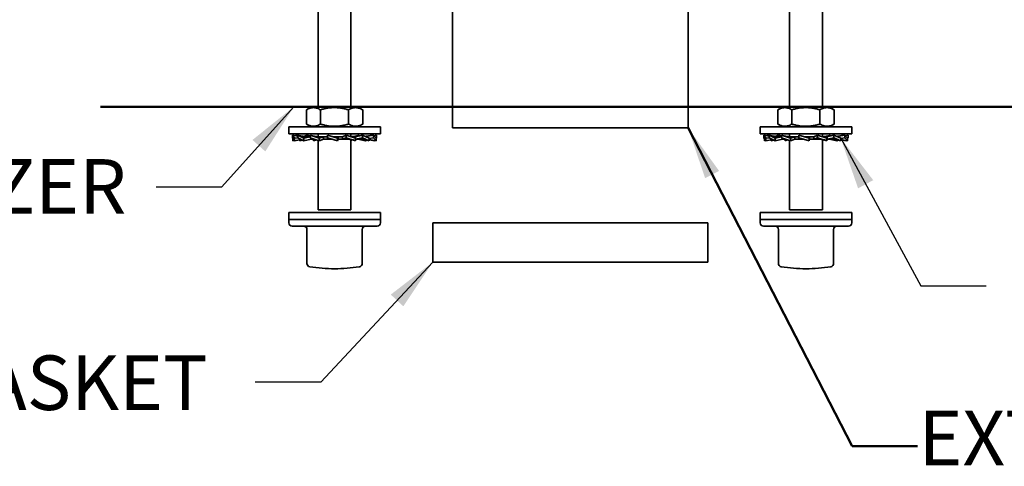
# Model space of a CAD drawing. Units: inches. Extents: x 0.2 to 8.4, y 0.1 to 10.9.
# Drawn here: x 2.2 to 4.1, y 6.6 to 7.5 of the extents above; entities that cross this region are included whole.
import ezdxf

# ---------------------------------------------------------------- set-up
doc = ezdxf.new("R2010")
doc.units = ezdxf.units.IN
doc.header["$MEASUREMENT"] = 0
doc.layers.add('WALL', color=7, linetype='Continuous', lineweight=50)
doc.styles.add('SLDTEXTSTYLE0', font='TXT', dxfattribs={"width": 0.605})
doc.dimstyles.new('SLDDIMSTYLE5', dxfattribs={"dimtxt": 0.18, "dimasz": 0.1, "dimexe": 0, "dimexo": 0.0625, "dimgap": 0, "dimtad": 0, "dimtih": 1, "dimtoh": 1, "dimdec": 0, "dimrnd": 1e-09, "dimzin": 0, "dimdsep": 46, "dimlunit": 5, "dimtxsty": 'Standard', "dimsah": 1, "dimcen": 0.09, "dimadec": 0, "dimazin": 0, "dimtfac": 0.1, "dimtdec": 0, "dimtofl": 0, "dimtmove": 0, "dimatfit": 3, "dimfxl": 0, "dimfrac": 2, "dimtolj": 1, "dimtzin": 0, "dimarcsym": 0})
doc.dimstyles.new('SLDDIMSTYLE6', dxfattribs={"dimtxt": 0.101115, "dimasz": 0.1, "dimexe": 0, "dimexo": 0.0625, "dimgap": 0.025279, "dimtad": 0, "dimtih": 1, "dimtoh": 1, "dimdec": 6, "dimlfac": 10, "dimrnd": 1e-09, "dimzin": 12, "dimdsep": 46, "dimlunit": 5, "dimtxsty": 'SLDTEXTSTYLE0', "dimsah": 1, "dimcen": 0.09, "dimadec": 0, "dimazin": 3, "dimtfac": 1, "dimtdec": 3, "dimtofl": 0, "dimtmove": 0, "dimatfit": 3, "dimfxl": 0, "dimfrac": 2, "dimtolj": 1, "dimtzin": 12, "dimarcsym": 0})
doc.dimstyles.new('SLDDIMSTYLE7', dxfattribs={"dimtxt": 0.101115, "dimasz": 0.1, "dimexe": 0, "dimexo": 0.0625, "dimgap": 0.025279, "dimtad": 0, "dimtih": 1, "dimtoh": 1, "dimdec": 6, "dimlfac": 10, "dimrnd": 1e-09, "dimzin": 12, "dimdsep": 46, "dimlunit": 5, "dimtxsty": 'SLDTEXTSTYLE0', "dimsah": 1, "dimcen": 0.09, "dimadec": 0, "dimazin": 3, "dimtfac": 1, "dimtdec": 3, "dimtmove": 0, "dimatfit": 0, "dimfxl": 0, "dimfrac": 2, "dimtolj": 1, "dimtzin": 12, "dimarcsym": 0})

# ---------------------------------------------------------------- blocks, each defined once
blk = doc.blocks.new('SW_SYMBOL_AWLD_FILL')
at = {"layer": 'WALL', "color": 0}
for p, q in [((0, 0), (0, 49.21)), ((0, 49.21), (49.21, 0)), ((49.21, 0), (0, 0))]:
    blk.add_line(p, q, dxfattribs=at)
blk = doc.blocks.new('_D_7')
at = {"layer": 'WALL'}
for p, q in [((3.8426, 7.8425), (4.852, 7.8425)), ((4.727, 7.8425), (4.727, 7.7362)), ((4.5064, 7.5741), (4.4717, 7.5741)), ((4.4717, 7.5741), (4.4717, 7.4188)), ((4.7379, 7.5741), (4.7726, 7.5741)), ((4.7726, 7.5741), (4.7726, 7.4188)), ((4.4717, 7.4188), (4.5064, 7.4188)), ((4.7726, 7.4188), (4.7379, 7.4188)), ((4.727, 7.2893), (4.727, 7.3957)), ((4.1834, 7.2893), (4.852, 7.2893))]:
    blk.add_line(p, q, dxfattribs=at)
for points in [[(4.727, 7.8425), (4.712, 7.7425), (4.742, 7.7425)], [(4.727, 7.2893), (4.742, 7.3893), (4.712, 7.3893)]]:
    blk.add_solid(points, dxfattribs=at)
at = {"layer": 'WALL', "xscale": 0.003410658394813324, "yscale": 0.003410658394813324, "zscale": 0.003410658394813324}
blk.add_blockref('SW_SYMBOL_AWLD_FILL', (4.8074, 7.6123), dxfattribs=at)
at = {"layer": 'WALL', "char_height": 0.10417, "attachment_point": 1, "style": 'SLDTEXTSTYLE0'}
for s, insert in [('5 1/2', (4.4679, 7.7316)), ('141', (4.5064, 7.5531))]:
    blk.add_mtext(s, dxfattribs=dict(at, insert=insert))
blk = doc.blocks.new('_D_9')
at = {"layer": 'WALL'}
for p, q in [((2.2549, 7.93), (2.2549, 8.18)), ((2.469, 7.93), (2.1299, 7.93)), ((2.6521, 7.8425), (2.1299, 7.8425)), ((2.2549, 7.4808), (2.2549, 7.8425)), ((1.7982, 7.4808), (1.7634, 7.4808)), ((1.7634, 7.4808), (1.7634, 7.3255)), ((1.9525, 7.4808), (1.9872, 7.4808)), ((1.9872, 7.4808), (1.9872, 7.3255)), ((2.1299, 7.4808), (2.2549, 7.4808)), ((1.7634, 7.3255), (1.7982, 7.3255)), ((1.9872, 7.3255), (1.9525, 7.3255))]:
    blk.add_line(p, q, dxfattribs=at)
for points in [[(2.2549, 7.93), (2.2699, 8.03), (2.2399, 8.03)], [(2.2549, 7.8425), (2.2399, 7.7425), (2.2699, 7.7425)]]:
    blk.add_solid(points, dxfattribs=at)
at = {"layer": 'WALL', "char_height": 0.10417, "attachment_point": 1, "style": 'SLDTEXTSTYLE0'}
for s, insert in [('7/8', (1.7789, 7.6382)), ('22', (1.7982, 7.4597))]:
    blk.add_mtext(s, dxfattribs=dict(at, insert=insert))

msp = doc.modelspace()

# ---------------------------------------------------------------- linework, layer by layer
at = {"color": 7, "linetype": 'Continuous', "lineweight": 35}
for p, q in [((3.03011405, 7.82377783), (3.03011405, 7.24877786)), ((3.48011404, 7.24877786), (3.48011404, 7.82377783)), ((2.77386403, 7.74077783), (2.77386403, 7.28877786)), ((2.83636405, 7.28877786), (2.83636405, 7.74077783)), ((3.67386404, 7.74077783), (3.67386404, 7.28877786)), ((3.73636406, 7.28877786), (3.73636406, 7.74077783)), ((2.751421, 7.25608577), (2.751421, 7.28346988)), ((2.76061402, 7.28877786), (2.75155406, 7.28354708)), ((2.84961405, 7.28877786), (2.76061402, 7.28877786)), ((2.77806047, 7.25608577), (2.77806047, 7.28346988)), ((2.83175352, 7.25608577), (2.83175352, 7.28346988)), ((2.85867402, 7.28354708), (2.84961405, 7.28877786)), ((2.85880707, 7.28346988), (2.85867059, 7.2835411)), ((2.85880707, 7.25608577), (2.85880707, 7.28346988)), ((3.65142101, 7.25608577), (3.65142101, 7.28346988)), ((3.66061403, 7.28877786), (3.65155407, 7.28354708)), ((3.74961406, 7.28877786), (3.66061403, 7.28877786)), ((3.67806048, 7.25608577), (3.67806048, 7.28346988)), ((3.73175353, 7.25608577), (3.73175353, 7.28346988)), ((3.75867403, 7.28354708), (3.74961406, 7.28877786)), ((3.75880708, 7.28346988), (3.75867057, 7.2835411)), ((3.75880708, 7.25608577), (3.75880708, 7.28346988)), ((2.71761402, 7.25077779), (2.71761402, 7.2372778)), ((2.89261405, 7.25077779), (2.71761402, 7.25077779)), ((2.75155453, 7.25600833), (2.76061402, 7.25077779)), ((2.84961405, 7.25077779), (2.85867358, 7.25600833)), ((2.85867056, 7.25601361), (2.85880707, 7.25608577)), ((2.89261405, 7.2372778), (2.89261405, 7.25077779)), ((3.48011404, 7.24877786), (3.03011405, 7.24877786)), ((3.61761403, 7.25077779), (3.61761403, 7.2372778)), ((3.79261406, 7.25077779), (3.61761403, 7.25077779)), ((3.65155451, 7.25600833), (3.66061403, 7.25077779)), ((3.74961406, 7.25077779), (3.75867356, 7.25600833)), ((3.75867057, 7.25601361), (3.75880708, 7.25608577)), ((3.79261406, 7.2372778), (3.79261406, 7.25077779)), ((2.89261405, 7.2372778), (2.71761402, 7.2372778)), ((2.72828531, 7.22924303), (2.72486508, 7.23495369)), ((2.72486508, 7.23495369), (2.73461091, 7.23330893)), ((2.72486508, 7.23495369), (2.72486508, 7.23016432)), ((2.72486508, 7.23016432), (2.72828531, 7.22445365)), ((2.72567737, 7.22445365), (2.72567737, 7.22880808)), ((2.72567737, 7.22445365), (2.72804091, 7.22486173)), ((2.72828531, 7.22924303), (2.73461091, 7.23024199)), ((2.72828531, 7.22445365), (2.72828531, 7.22924303)), ((2.72828531, 7.22445365), (2.74158917, 7.2266988)), ((2.730176, 7.23405739), (2.73101351, 7.23495369)), ((2.73101351, 7.23495369), (2.73461091, 7.23433265)), ((2.74611015, 7.22924303), (2.73461091, 7.23495369)), ((2.73461091, 7.23495369), (2.74308198, 7.23321976)), ((2.73461091, 7.23495369), (2.73461091, 7.23016432)), ((2.73461091, 7.23016432), (2.74611015, 7.22445365)), ((2.73880283, 7.22445365), (2.73880283, 7.22622865)), ((2.73880283, 7.22445365), (2.74385503, 7.22557359)), ((2.74611015, 7.22924303), (2.75832071, 7.23158192)), ((2.74611015, 7.22445365), (2.74611015, 7.22924303)), ((2.74611015, 7.22445365), (2.76052239, 7.22740373)), ((2.74651348, 7.2326209), (2.75183853, 7.23495369)), ((2.75183853, 7.23495369), (2.75832071, 7.23351684)), ((2.75827683, 7.23200373), (2.75415214, 7.23200373)), ((2.7756214, 7.22924303), (2.75832071, 7.23495369)), ((2.75832071, 7.23495369), (2.75832071, 7.23016432)), ((2.75832071, 7.23016432), (2.7756214, 7.22445365)), ((2.76033947, 7.22740373), (2.76033947, 7.22949799)), ((2.76663289, 7.22740373), (2.76033947, 7.22740373)), ((2.76506205, 7.22445365), (2.76506205, 7.22740373)), ((2.76506205, 7.22445365), (2.76966041, 7.22642131)), ((2.76750549, 7.2252223), (2.76506205, 7.22445365)), ((2.77386403, 7.2372778), (2.77386403, 7.23203987)), ((2.77386403, 7.22503374), (2.77386403, 7.09252781)), ((2.79128877, 7.23200373), (2.77526955, 7.23200373)), ((2.7756214, 7.22924303), (2.78400318, 7.23196865)), ((2.7756214, 7.22445365), (2.7756214, 7.22924303)), ((2.7756214, 7.22445365), (2.78411089, 7.22740373)), ((2.78400318, 7.22740373), (2.78400318, 7.23196865)), ((2.80080653, 7.22740373), (2.78400318, 7.22740373)), ((2.81097405, 7.22924303), (2.79129856, 7.23495369)), ((2.79129856, 7.23495369), (2.79129856, 7.23016432)), ((2.79129856, 7.23016432), (2.81097405, 7.22445365)), ((2.79129856, 7.23016432), (2.79217266, 7.2274387)), ((2.80224027, 7.23201922), (2.80058316, 7.23225893)), ((2.820206, 7.23200373), (2.80229803, 7.23200373)), ((2.81097405, 7.22924303), (2.81184815, 7.23196865)), ((2.81097405, 7.22445365), (2.81097405, 7.22924303)), ((2.81097405, 7.22445365), (2.81185938, 7.22740373)), ((2.81184815, 7.22740373), (2.81184815, 7.23196865)), ((2.82928227, 7.22740373), (2.81184815, 7.22740373)), ((2.82701272, 7.23495369), (2.82011852, 7.23200373)), ((2.820206, 7.23200373), (2.820206, 7.2274387)), ((2.82701272, 7.23016432), (2.820206, 7.2274387)), ((2.84516606, 7.22924303), (2.82701272, 7.23495369)), ((2.82701272, 7.23495369), (2.82701272, 7.23016432)), ((2.82701272, 7.23016432), (2.84516606, 7.22445365)), ((2.83636405, 7.23201194), (2.83636405, 7.2372778)), ((2.83636405, 7.09252781), (2.83636405, 7.22676638)), ((2.83957542, 7.22609372), (2.83636405, 7.22503374)), ((2.84525018, 7.23200373), (2.83642905, 7.23200373)), ((2.83835933, 7.23196865), (2.83653934, 7.2319568)), ((2.84516606, 7.22924303), (2.83835933, 7.23196865)), ((2.85190736, 7.23495369), (2.84341784, 7.23200373)), ((2.85838958, 7.23495369), (2.84508134, 7.23200373)), ((2.84516606, 7.22445365), (2.84516606, 7.22924303)), ((2.85213217, 7.22740373), (2.8452193, 7.22740373)), ((2.84525018, 7.23200373), (2.84525018, 7.2274387)), ((2.85838958, 7.23016432), (2.84525018, 7.2274387)), ((2.86411796, 7.22445365), (2.84970572, 7.22740373)), ((2.85117407, 7.23471164), (2.85190736, 7.23495369)), ((2.85190736, 7.23495369), (2.85190736, 7.23351684)), ((2.87142525, 7.22924303), (2.85838958, 7.23495369)), ((2.85838958, 7.23495369), (2.85838958, 7.23016432)), ((2.85838958, 7.23016432), (2.87142525, 7.22445365)), ((2.8756172, 7.23495369), (2.8638757, 7.23255038)), ((2.86637305, 7.22557359), (2.86411796, 7.22445365)), ((2.87921456, 7.23495369), (2.86427677, 7.23237462)), ((2.87142525, 7.22445365), (2.86485105, 7.22591103)), ((2.87921456, 7.23016432), (2.87142525, 7.22890582)), ((2.87142525, 7.22445365), (2.87142525, 7.22924303)), ((2.88455073, 7.22445365), (2.87142525, 7.2267198)), ((2.88194277, 7.22445365), (2.87142525, 7.22622865)), ((2.8756172, 7.23495369), (2.8756172, 7.23433265)), ((2.88455073, 7.22924303), (2.87921456, 7.23495369)), ((2.87921456, 7.23495369), (2.87921456, 7.23016432)), ((2.87921456, 7.23016432), (2.88455073, 7.22445365)), ((2.88536302, 7.23495369), (2.88005208, 7.23405739)), ((2.88218717, 7.22486173), (2.88194277, 7.22445365)), ((2.88536302, 7.23016432), (2.88390503, 7.22993411)), ((2.88536302, 7.23016432), (2.88455073, 7.22880808)), ((2.88455073, 7.22445365), (2.88455073, 7.22924303)), ((2.88536302, 7.23495369), (2.88536302, 7.23016432)), ((3.79261406, 7.2372778), (3.61761403, 7.2372778)), ((3.62828532, 7.22924303), (3.62486506, 7.23495369)), ((3.62486506, 7.23495369), (3.63461089, 7.23330893)), ((3.62486506, 7.23495369), (3.62486506, 7.23016432)), ((3.62486506, 7.23016432), (3.62828532, 7.22445365)), ((3.62567735, 7.22445365), (3.62567735, 7.22880808)), ((3.62567735, 7.22445365), (3.62804092, 7.22486173)), ((3.62828532, 7.22924303), (3.63461089, 7.23024199)), ((3.62828532, 7.22445365), (3.62828532, 7.22924303)), ((3.62828532, 7.22445365), (3.64158915, 7.2266988)), ((3.63017601, 7.23405739), (3.63101352, 7.23495369)), ((3.63101352, 7.23495369), (3.63461089, 7.23433265)), ((3.64611013, 7.22924303), (3.63461089, 7.23495369)), ((3.63461089, 7.23495369), (3.643082, 7.23321976)), ((3.63461089, 7.23495369), (3.63461089, 7.23016432)), ((3.63461089, 7.23016432), (3.64611013, 7.22445365)), ((3.63880284, 7.22445365), (3.63880284, 7.22622865)), ((3.63880284, 7.22445365), (3.64385504, 7.22557359)), ((3.64611013, 7.22924303), (3.65832072, 7.23158192)), ((3.64611013, 7.22445365), (3.64611013, 7.22924303)), ((3.64611013, 7.22445365), (3.66052237, 7.22740373)), ((3.64651346, 7.2326209), (3.65183851, 7.23495369)), ((3.65183851, 7.23495369), (3.65832072, 7.23351684)), ((3.65827684, 7.23200373), (3.65415212, 7.23200373)), ((3.67562141, 7.22924303), (3.65832072, 7.23495369)), ((3.65832072, 7.23495369), (3.65832072, 7.23016432)), ((3.65832072, 7.23016432), (3.67562141, 7.22445365)), ((3.66033951, 7.22740373), (3.66033951, 7.22949799)), ((3.66663287, 7.22740373), (3.66033951, 7.22740373)), ((3.66506203, 7.22445365), (3.66506203, 7.22740373)), ((3.66506203, 7.22445365), (3.66966039, 7.22642131)), ((3.66750547, 7.2252223), (3.66506203, 7.22445365)), ((3.67386404, 7.2372778), (3.67386404, 7.23203987)), ((3.67386404, 7.22503374), (3.67386404, 7.09252781)), ((3.69128878, 7.23200373), (3.67526956, 7.23200373)), ((3.67562141, 7.22924303), (3.6840032, 7.23196865)), ((3.67562141, 7.22445365), (3.67562141, 7.22924303)), ((3.67562141, 7.22445365), (3.68411091, 7.22740373)), ((3.6840032, 7.22740373), (3.6840032, 7.23196865)), ((3.70080651, 7.22740373), (3.6840032, 7.22740373)), ((3.69129857, 7.23495369), (3.69129857, 7.23016432)), ((3.71097403, 7.22924303), (3.69129857, 7.23495369)), ((3.69129857, 7.23016432), (3.71097403, 7.22445365)), ((3.69129857, 7.23016432), (3.69217267, 7.2274387)), ((3.70224028, 7.23201922), (3.70058314, 7.23225893)), ((3.72020601, 7.23200373), (3.70229804, 7.23200373)), ((3.71097403, 7.22924303), (3.71184813, 7.23196865)), ((3.71097403, 7.22445365), (3.71097403, 7.22924303)), ((3.71097403, 7.22445365), (3.71185936, 7.22740373)), ((3.71184813, 7.22740373), (3.71184813, 7.23196865)), ((3.72928228, 7.22740373), (3.71184813, 7.22740373)), ((3.72701273, 7.23495369), (3.72011854, 7.23200373)), ((3.72020601, 7.23200373), (3.72020601, 7.2274387)), ((3.72701273, 7.23016432), (3.72020601, 7.2274387)), ((3.74516604, 7.22924303), (3.72701273, 7.23495369)), ((3.72701273, 7.23495369), (3.72701273, 7.23016432)), ((3.72701273, 7.23016432), (3.74516604, 7.22445365)), ((3.73636406, 7.23201194), (3.73636406, 7.2372778)), ((3.74525019, 7.23200373), (3.73636406, 7.23200373)), ((3.73636406, 7.09252781), (3.73636406, 7.22676638)), ((3.7395754, 7.22609372), (3.73636406, 7.22503374)), ((3.73835932, 7.23196865), (3.73653935, 7.2319568)), ((3.74516604, 7.22924303), (3.73835932, 7.23196865)), ((3.75190738, 7.23495369), (3.74341785, 7.23200373)), ((3.75838956, 7.23495369), (3.74508132, 7.23200373)), ((3.74516604, 7.22445365), (3.74516604, 7.22924303)), ((3.75213218, 7.22740373), (3.74521931, 7.22740373)), ((3.74525019, 7.23200373), (3.74525019, 7.2274387)), ((3.75838956, 7.23016432), (3.74525019, 7.2274387)), ((3.76411794, 7.22445365), (3.7497057, 7.22740373)), ((3.75117405, 7.23471164), (3.75190738, 7.23495369)), ((3.75190738, 7.23495369), (3.75190738, 7.23351684)), ((3.77142526, 7.22924303), (3.75838956, 7.23495369)), ((3.75838956, 7.23495369), (3.75838956, 7.23016432)), ((3.75838956, 7.23016432), (3.77142526, 7.22445365)), ((3.77561718, 7.23495369), (3.76387571, 7.23255038)), ((3.76637306, 7.22557359), (3.76411794, 7.22445365)), ((3.77921458, 7.23495369), (3.76427675, 7.23237462)), ((3.77142526, 7.22445365), (3.76485103, 7.22591103)), ((3.77921458, 7.23016432), (3.77142526, 7.22890582)), ((3.77142526, 7.22445365), (3.77142526, 7.22924303)), ((3.78455072, 7.22445365), (3.77142526, 7.2267198)), ((3.78194278, 7.22445365), (3.77142526, 7.22622865)), ((3.77561718, 7.23495369), (3.77561718, 7.23433265)), ((3.78455072, 7.22924303), (3.77921458, 7.23495369)), ((3.77921458, 7.23495369), (3.77921458, 7.23016432)), ((3.77921458, 7.23016432), (3.78455072, 7.22445365)), ((3.78536301, 7.23495369), (3.78005209, 7.23405739)), ((3.78218718, 7.22486173), (3.78194278, 7.22445365)), ((3.78536301, 7.23016432), (3.78390504, 7.22993411)), ((3.78536301, 7.23016432), (3.78455072, 7.22880808)), ((3.78455072, 7.22445365), (3.78455072, 7.22924303)), ((3.78536301, 7.23495369), (3.78536301, 7.23016432)), ((2.71761402, 7.08727779), (2.71761402, 7.0737778)), ((2.89143704, 7.08727779), (2.71761402, 7.08727779)), ((2.83636405, 7.09252781), (2.77386403, 7.09252781)), ((2.89261405, 7.08727779), (2.89143704, 7.08727779)), ((2.89261405, 7.0737778), (2.89261405, 7.08727779)), ((3.61761403, 7.08727779), (3.61761403, 7.0737778)), ((3.79143705, 7.08727779), (3.61761403, 7.08727779)), ((3.73636406, 7.09252781), (3.67386404, 7.09252781)), ((3.79261406, 7.08727779), (3.79143705, 7.08727779)), ((3.79261406, 7.0737778), (3.79261406, 7.08727779)), ((2.71761402, 7.0737778), (2.71761402, 7.06752788)), ((2.89143704, 7.0737778), (2.71761402, 7.0737778)), ((2.71761402, 7.0737778), (2.80511405, 7.0737778)), ((2.80511405, 7.0737778), (2.89261405, 7.0737778)), ((2.89261405, 7.0737778), (2.89143704, 7.0737778)), ((2.89261405, 7.06752788), (2.89261405, 7.0737778)), ((3.61761403, 7.0737778), (3.61761403, 7.06752788)), ((3.79143705, 7.0737778), (3.61761403, 7.0737778)), ((3.61761403, 7.0737778), (3.70511403, 7.0737778)), ((3.70511403, 7.0737778), (3.79261406, 7.0737778)), ((3.79261406, 7.0737778), (3.79143705, 7.0737778)), ((3.79261406, 7.06752788), (3.79261406, 7.0737778)), ((2.72386406, 7.06127784), (2.80511405, 7.06127784)), ((2.75238782, 7.0550278), (2.75238782, 6.9899779)), ((2.80511405, 7.06127784), (2.88636404, 7.06127784)), ((2.85784029, 6.9899779), (2.85784029, 7.0550278)), ((2.99261404, 7.06752788), (2.99261404, 6.99252787)), ((3.51761404, 7.06752788), (2.99261404, 7.06752788)), ((3.51761404, 6.99252787), (3.51761404, 7.06752788)), ((3.62386404, 7.06127784), (3.70511403, 7.06127784)), ((3.6523878, 7.0550278), (3.6523878, 6.9899779)), ((3.70511403, 7.06127784), (3.78636402, 7.06127784)), ((3.75784027, 6.9899779), (3.75784027, 7.0550278)), ((2.75764893, 6.98380659), (2.75776972, 6.98378723)), ((2.85257915, 6.98380659), (2.85248056, 6.98379075)), ((3.51761404, 6.99252787), (2.99261404, 6.99252787)), ((3.65764894, 6.98380659), (3.65776973, 6.98378723)), ((3.75257916, 6.98380659), (3.7524806, 6.98379075))]:
    msp.add_line(p, q, dxfattribs=at)
for centre, radius, start, end in [((2.72386404, 7.06752784), 0.00625, 180, 270), ((2.74613781, 7.05502784), 0.00625, 0, 90), ((2.86409028, 7.05502784), 0.00625, 90, 180), ((2.88636404, 7.06752784), 0.00625, 270, 0), ((3.62386404, 7.06752784), 0.00625, 180, 270), ((3.64613781, 7.05502784), 0.00625, 0, 90), ((3.76409028, 7.05502784), 0.00625, 90, 180), ((3.78636404, 7.06752784), 0.00625, 270, 0), ((2.75863781, 6.98997788), 0.00625, 180, 260.8268453), ((2.80511404, 7.28002784), 0.3, 260.91994071, 270), ((2.80511404, 7.28002784), 0.3, 270, 279.08005929), ((2.85159028, 6.98997788), 0.00625, 279.1731547, 0), ((3.65863781, 6.98997788), 0.00625, 180, 260.8268453), ((3.70511404, 7.28002784), 0.3, 260.91994071, 270), ((3.70511404, 7.28002784), 0.3, 270, 279.08005929), ((3.75159028, 6.98997788), 0.00625, 279.1731547, 0)]:
    msp.add_arc(centre, radius, start, end, dxfattribs=at)
for points, knots in [([(2.75155752, 7.2835411), (2.75266315, 7.28414797), (2.75491944, 7.28538641), (2.75801831, 7.28657221), (2.76081529, 7.28728278), (2.76324927, 7.28761345), (2.76591465, 7.28765523), (2.76880109, 7.28728625), (2.77190795, 7.28642525), (2.77500091, 7.28516215), (2.77704054, 7.28403401), (2.77806047, 7.28346988)], [0, 0, 0, 0, 0.1277526936, 0.2607084144, 0.351318426, 0.4419989503, 0.5325920097, 0.648380539, 0.7641863956, 0.8820808779, 1, 1, 1, 1]), ([(2.77806047, 7.28346988), (2.78038019, 7.28410223), (2.78501899, 7.28536675), (2.79135766, 7.28657256), (2.79699507, 7.2872827), (2.80190101, 7.28761347), (2.80727309, 7.28765522), (2.81309087, 7.28728625), (2.8193529, 7.28642525), (2.82558681, 7.28516216), (2.82969781, 7.28403401), (2.83175352, 7.28346988)], [0, 0, 0, 0, 0.1323007596, 0.2645637045, 0.3547025198, 0.4449098052, 0.5350313701, 0.650215135, 0.7654168515, 0.8826965362, 1, 1, 1, 1]), ([(2.83175352, 7.28346988), (2.83292232, 7.28410223), (2.8352596, 7.28536674), (2.83845335, 7.28657256), (2.84129381, 7.2872827), (2.84376567, 7.28761347), (2.84647245, 7.28765522), (2.84940375, 7.28728626), (2.85255896, 7.28642524), (2.85569992, 7.28516217), (2.85777129, 7.28403401), (2.85880707, 7.28346988)], [0, 0, 0, 0, 0.132300535, 0.264562514, 0.3547010462, 0.4449081493, 0.5350297183, 0.6502139565, 0.7654152746, 0.8826963207, 1, 1, 1, 1]), ([(3.6515575, 7.2835411), (3.65266313, 7.28414797), (3.65491942, 7.28538642), (3.65801834, 7.28657221), (3.66081526, 7.28728278), (3.66324929, 7.28761345), (3.66591466, 7.28765523), (3.66880107, 7.28728625), (3.67190793, 7.28642525), (3.67500093, 7.28516215), (3.67704056, 7.28403401), (3.67806048, 7.28346988)], [0, 0, 0, 0, 0.1277526604, 0.2607086102, 0.3513183319, 0.4419991003, 0.5325921362, 0.6483803675, 0.7641861939, 0.8820809086, 1, 1, 1, 1]), ([(3.67806048, 7.28346988), (3.68038021, 7.28410223), (3.685019, 7.28536675), (3.69135767, 7.28657256), (3.69699507, 7.2872827), (3.70190101, 7.28761347), (3.70727311, 7.28765522), (3.71309088, 7.28728626), (3.7193529, 7.28642525), (3.72558681, 7.28516216), (3.72969782, 7.28403401), (3.73175353, 7.28346988)], [0, 0, 0, 0, 0.13230076, 0.2645637053, 0.3547019869, 0.4449098094, 0.5350313746, 0.6502151398, 0.7654163235, 0.8826965359, 1, 1, 1, 1]), ([(3.73175353, 7.28346988), (3.73292232, 7.28410223), (3.73525956, 7.28536674), (3.73845338, 7.28657256), (3.74129377, 7.2872827), (3.74376569, 7.28761347), (3.74647242, 7.28765522), (3.74940373, 7.28728626), (3.75255898, 7.28642524), (3.75569989, 7.28516216), (3.75777129, 7.28403401), (3.75880708, 7.28346988)], [0, 0, 0, 0, 0.1323002725, 0.264562518, 0.3547007812, 0.4449081549, 0.5350294527, 0.650213691, 0.7654152779, 0.8826960583, 1, 1, 1, 1]), ([(2.77806047, 7.25608577), (2.77690956, 7.25545342), (2.77460807, 7.2541889), (2.77146316, 7.25298308), (2.76866624, 7.25227296), (2.76623215, 7.25194212), (2.76356687, 7.25190065), (2.76068034, 7.25226921), (2.75757359, 7.25313087), (2.75452657, 7.25437294), (2.75253214, 7.25547504), (2.75155752, 7.25601361)], [0, 0, 0, 0, 0.13299474413, 0.26595144875, 0.35656261693, 0.44724296286, 0.53783743665, 0.65362552095, 0.7694317388, 0.88732778024, 1, 1, 1, 1]), ([(2.83175352, 7.25608577), (2.82943379, 7.25545342), (2.82479499, 7.2541889), (2.81845633, 7.25298308), (2.81281892, 7.25227296), (2.80791298, 7.25194213), (2.80254089, 7.25190063), (2.79672311, 7.25226933), (2.7904611, 7.25313042), (2.78422718, 7.25439348), (2.78011617, 7.25552164), (2.77806047, 7.25608577)], [0, 0, 0, 0, 0.1323007844, 0.2645637495, 0.3547020446, 0.4449098806, 0.5350314436, 0.6502150874, 0.765416293, 0.882696523, 1, 1, 1, 1]), ([(2.85880707, 7.25608577), (2.85763828, 7.25545342), (2.85530101, 7.2541889), (2.85210725, 7.25298309), (2.84926681, 7.25227296), (2.84679491, 7.25194213), (2.84408818, 7.25190063), (2.84115683, 7.25226933), (2.8380017, 7.25313041), (2.83486064, 7.25439348), (2.83278929, 7.25552164), (2.83175352, 7.25608577)], [0, 0, 0, 0, 0.1323002921, 0.2645634704, 0.3547008244, 0.4449082115, 0.5350295071, 0.6502136285, 0.7654158851, 0.8826963032, 1, 1, 1, 1]), ([(3.67806048, 7.25608577), (3.67690957, 7.25545342), (3.67460807, 7.2541889), (3.67146318, 7.25298308), (3.66866622, 7.25227296), (3.66623217, 7.25194212), (3.66356688, 7.25190065), (3.66068035, 7.25226921), (3.65757357, 7.25313087), (3.65452655, 7.25437294), (3.65253214, 7.25547504), (3.65155753, 7.25601361)], [0, 0, 0, 0, 0.1329947435, 0.2659514475, 0.3565628815, 0.4472429592, 0.5378374326, 0.6536255163, 0.7694319995, 0.8873280404, 1, 1, 1, 1]), ([(3.73175353, 7.25608577), (3.7294338, 7.25545342), (3.724795, 7.2541889), (3.71845633, 7.25298308), (3.71281892, 7.25227296), (3.70791298, 7.25194213), (3.7025409, 7.25190063), (3.69672311, 7.25226933), (3.69046109, 7.25313042), (3.68422717, 7.25439348), (3.68011617, 7.25552163), (3.67806048, 7.25608577)], [0, 0, 0, 0, 0.1323007831, 0.2645637469, 0.3547025751, 0.4449098733, 0.5350314354, 0.6502150781, 0.7654168158, 0.8826970447, 1, 1, 1, 1]), ([(3.75880708, 7.25608577), (3.75763829, 7.25545342), (3.75530103, 7.25418889), (3.75210722, 7.25298309), (3.74926682, 7.25227296), (3.74679491, 7.25194213), (3.7440882, 7.25190063), (3.74115681, 7.25226933), (3.73800168, 7.25313041), (3.73486065, 7.25439348), (3.73278931, 7.25552164), (3.73175353, 7.25608577)], [0, 0, 0, 0, 0.13230029186, 0.26456373617, 0.35470082091, 0.44490820781, 0.53502950316, 0.65021389502, 0.76541615129, 0.88269630348, 1, 1, 1, 1]), ([(2.75496349, 7.23200373), (2.7542629, 7.23201089), (2.75299205, 7.23202388), (2.75127799, 7.23211461), (2.74995473, 7.23221588), (2.74888943, 7.23231907), (2.74783924, 7.23243726), (2.74656367, 7.23260596), (2.7449352, 7.23285814), (2.74373967, 7.23309143), (2.74308198, 7.23321976)], [0, 0, 0, 0, 0.1771428419, 0.3213289041, 0.4325586807, 0.5107634621, 0.5880012574, 0.695073028, 0.8322551139, 1, 1, 1, 1]), ([(2.75832071, 7.23195175), (2.75791487, 7.23194694), (2.75641566, 7.23192917), (2.75510673, 7.23197229), (2.75415214, 7.23200373)], [0, 0, 0, 0, 0.2707071707, 1, 1, 1, 1]), ([(2.77574744, 7.23200373), (2.77516867, 7.23200924), (2.77413384, 7.23201908), (2.77276669, 7.23208576), (2.77173811, 7.23215749), (2.77092301, 7.23222819), (2.769443, 7.23237745), (2.76757001, 7.23263421), (2.76533514, 7.23304626), (2.76385969, 7.23337175), (2.76269037, 7.23365852), (2.76172648, 7.23391097), (2.76048208, 7.23426073), (2.75956439, 7.23455049), (2.75905403, 7.23471164)], [0, 0, 0, 0, 0.1018125227, 0.1820366879, 0.2406620008, 0.2830708514, 0.325797074, 0.501944608, 0.6145951192, 0.7235503517, 0.7659554459, 0.8244487149, 0.9023694565, 1, 1, 1, 1]), ([(2.76750549, 7.2252223), (2.7680413, 7.22538508), (2.76900696, 7.22567847), (2.77005273, 7.2259587), (2.77056776, 7.22608024), (2.77064127, 7.22609759)], [0, 0, 0, 0, 0.5165767519, 0.9309968555, 1, 1, 1, 1]), ([(2.78400318, 7.23196865), (2.78251534, 7.23195235), (2.77953037, 7.23191964), (2.77669276, 7.23197564), (2.77526955, 7.23200373)], [0, 0, 0, 0, 0.498447751, 1, 1, 1, 1]), ([(2.79217266, 7.2274387), (2.79373442, 7.2274558), (2.79657983, 7.22748697), (2.79946803, 7.22743737), (2.80077098, 7.227415)], [0, 0, 0, 0, 0.5488709989, 1, 1, 1, 1]), ([(2.81184815, 7.23196865), (2.81026416, 7.23195235), (2.80708631, 7.23191964), (2.80389742, 7.23197564), (2.80229803, 7.23200373)], [0, 0, 0, 0, 0.4984459951, 1, 1, 1, 1]), ([(2.820206, 7.2274387), (2.82174235, 7.22745505), (2.82482464, 7.22748785), (2.82779332, 7.22743183), (2.82928227, 7.22740373)], [0, 0, 0, 0, 0.4984466354, 1, 1, 1, 1]), ([(2.82889416, 7.22740373), (2.82957577, 7.22739463), (2.83079756, 7.22737831), (2.8324059, 7.22727003), (2.8336024, 7.22715456), (2.83449441, 7.22704811), (2.83520739, 7.22695072), (2.83587012, 7.22685014), (2.83661355, 7.22672652), (2.83760986, 7.22654246), (2.83897396, 7.22625328), (2.84072457, 7.22582519), (2.84201287, 7.22543645), (2.84272262, 7.2252223)], [0, 0, 0, 0, 0.145018463, 0.2599460436, 0.3447648085, 0.4033472891, 0.4574110159, 0.5015460914, 0.5482430844, 0.6189302884, 0.7175318682, 0.8443839665, 1, 1, 1, 1]), ([(2.85117407, 7.23471164), (2.85054154, 7.23451319), (2.84944293, 7.23416851), (2.84800981, 7.23377841), (2.8468993, 7.23349978), (2.84528851, 7.23312618), (2.84337247, 7.23275272), (2.84112726, 7.23242162), (2.83963349, 7.23225599), (2.83844413, 7.23215417), (2.83748158, 7.23208599), (2.83675656, 7.2320563), (2.83636405, 7.23204022)], [0, 0, 0, 0, 0.1358240914, 0.2359056304, 0.3024073009, 0.3620463807, 0.5598897151, 0.6865302739, 0.8093207667, 0.8565437757, 0.9223361648, 1, 1, 1, 1]), ([(2.84525018, 7.2274387), (2.84645645, 7.22745505), (2.84887652, 7.22748785), (2.8510447, 7.22743183), (2.85213217, 7.22740373)], [0, 0, 0, 0, 0.4984423122, 1, 1, 1, 1]), ([(2.85138292, 7.22740373), (2.85207298, 7.22739701), (2.85333482, 7.22738472), (2.85504838, 7.22729912), (2.85640508, 7.22720014), (2.85743502, 7.22710427), (2.85854869, 7.22698523), (2.86006342, 7.22679295), (2.86226716, 7.22645024), (2.86392227, 7.22610485), (2.86485105, 7.22591103)], [0, 0, 0, 0, 0.1524872587, 0.2788407309, 0.3790598045, 0.4530731673, 0.5074002213, 0.6265443148, 0.7904302271, 1, 1, 1, 1]), ([(2.86714609, 7.23321976), (2.8664886, 7.23309041), (2.86534975, 7.23286635), (2.86420042, 7.23269382), (2.86371463, 7.2326209)], [0, 0, 0, 0, 0.5773269979, 1, 1, 1, 1]), ([(3.6549635, 7.23200373), (3.6542629, 7.23201089), (3.65299205, 7.23202388), (3.65127799, 7.23211461), (3.64995474, 7.23221588), (3.64888943, 7.23231907), (3.64783923, 7.23243726), (3.64656366, 7.23260597), (3.6449352, 7.23285813), (3.64373967, 7.23309142), (3.643082, 7.23321976)], [0, 0, 0, 0, 0.17714502613, 0.32132889353, 0.43255866754, 0.51076344721, 0.58800345038, 0.69507302164, 0.83225728957, 1, 1, 1, 1]), ([(3.65832072, 7.23195175), (3.65791488, 7.23194694), (3.65641567, 7.23192917), (3.65510673, 7.23197229), (3.65415212, 7.23200373)], [0, 0, 0, 0, 0.2707064242, 1, 1, 1, 1]), ([(3.67574745, 7.23200373), (3.67516868, 7.23200924), (3.67413385, 7.23201908), (3.6727667, 7.23208576), (3.67173812, 7.23215749), (3.67092302, 7.23222819), (3.66944301, 7.23237745), (3.66757002, 7.23263421), (3.66533514, 7.23304626), (3.66385971, 7.23337175), (3.66269036, 7.23365852), (3.66172647, 7.23391097), (3.66048206, 7.23426073), (3.65956437, 7.23455049), (3.65905402, 7.23471164)], [0, 0, 0, 0, 0.1018124021, 0.1820364723, 0.2406617157, 0.2830705161, 0.3257966881, 0.5019440134, 0.6145943912, 0.7235494946, 0.7659557231, 0.8244489228, 0.9023695721, 1, 1, 1, 1]), ([(3.66750547, 7.2252223), (3.66804127, 7.22538509), (3.66900693, 7.22567847), (3.67005276, 7.22595869), (3.67056775, 7.22608024), (3.67064125, 7.22609759)], [0, 0, 0, 0, 0.5165767842, 0.9310015067, 1, 1, 1, 1]), ([(3.6840032, 7.23196865), (3.68251535, 7.23195235), (3.67953038, 7.23191964), (3.67669277, 7.23197564), (3.67526956, 7.23200373)], [0, 0, 0, 0, 0.498447751, 1, 1, 1, 1]), ([(3.69217267, 7.2274387), (3.69373442, 7.2274558), (3.69657982, 7.22748697), (3.69946801, 7.22743737), (3.70077096, 7.227415)], [0, 0, 0, 0, 0.5488694967, 1, 1, 1, 1]), ([(3.71184813, 7.23196865), (3.71026415, 7.23195235), (3.70708631, 7.23191964), (3.70389743, 7.23197564), (3.70229804, 7.23200373)], [0, 0, 0, 0, 0.4984444602, 1, 1, 1, 1]), ([(3.72020601, 7.2274387), (3.72174236, 7.22745505), (3.72482466, 7.22748785), (3.72779333, 7.22743183), (3.72928228, 7.22740373)], [0, 0, 0, 0, 0.4984466354, 1, 1, 1, 1]), ([(3.72889418, 7.22740373), (3.72957578, 7.22739463), (3.73079757, 7.22737831), (3.73240591, 7.22727003), (3.73360242, 7.22715456), (3.73449439, 7.22704811), (3.73520737, 7.22695072), (3.73587013, 7.22685014), (3.73661356, 7.22672652), (3.73760987, 7.22654246), (3.73897397, 7.22625328), (3.74072455, 7.22582519), (3.74201285, 7.22543645), (3.7427226, 7.2252223)], [0, 0, 0, 0, 0.1450186168, 0.2599463192, 0.3447651741, 0.4033466603, 0.4574104445, 0.5015466317, 0.5482436742, 0.6189309532, 0.7175326374, 0.8443838015, 1, 1, 1, 1]), ([(3.75117405, 7.23471164), (3.75054152, 7.23451319), (3.74944292, 7.23416852), (3.74800982, 7.23377841), (3.74689931, 7.23349978), (3.74528852, 7.23312618), (3.74337248, 7.23275272), (3.74112725, 7.23242162), (3.73963347, 7.23225599), (3.73844414, 7.23215417), (3.73748159, 7.23208599), (3.73675657, 7.2320563), (3.73636406, 7.23204022)], [0, 0, 0, 0, 0.1358242669, 0.2359046503, 0.3024064068, 0.3620455636, 0.5598891535, 0.6865312299, 0.8093218813, 0.8565435905, 0.9223360645, 1, 1, 1, 1]), ([(3.74525019, 7.2274387), (3.74645646, 7.22745505), (3.74887653, 7.22748785), (3.75104471, 7.22743183), (3.75213218, 7.22740373)], [0, 0, 0, 0, 0.4984423122, 1, 1, 1, 1]), ([(3.7513829, 7.22740373), (3.75207297, 7.22739701), (3.75333482, 7.22738472), (3.75504838, 7.22729913), (3.75640509, 7.22720014), (3.75743502, 7.22710428), (3.7585487, 7.22698523), (3.76006342, 7.22679295), (3.76226716, 7.22645024), (3.76392225, 7.22610485), (3.76485103, 7.22591103)], [0, 0, 0, 0, 0.1524893825, 0.2788428518, 0.3790598015, 0.4530752811, 0.5074023339, 0.6265464248, 0.7904302317, 1, 1, 1, 1]), ([(3.7671461, 7.23321976), (3.7664886, 7.23309041), (3.76534974, 7.23286635), (3.7642004, 7.23269382), (3.76371461, 7.2326209)], [0, 0, 0, 0, 0.57733015725, 1, 1, 1, 1])]:
    msp.add_open_spline(points, degree=3, knots=knots, dxfattribs=at)
at = {"layer": 'WALL'}
for p, q in [((2.35787533, 7.28932784), (4.12092944, 7.28932784)), ((3.48011404, 7.24877784), (3.79314796, 6.64104861)), ((3.79314796, 6.64104861), (3.91814796, 6.64104861))]:
    msp.add_line(p, q, dxfattribs=at)
msp.add_solid([(3.48011404, 7.24877784), (3.51257026, 7.1530094), (3.53924019, 7.16674676)], dxfattribs=at)

# ---------------------------------------------------------------- texts
at = {"layer": 'WALL', "attachment_point": 1, "style": 'SLDTEXTSTYLE0'}
for s, insert, char_height in [('BOWL STABILIZER', (1.2053861, 7.1892759), 0.1041666667), ('FIXTURE GASKET', (1.43811485, 6.81436561), 0.1041666667), ('EXTENSION', (3.920206, 6.70866905), 0.104166667)]:
    msp.add_mtext(s, dxfattribs=dict(at, insert=insert, char_height=char_height))

# ---------------------------------------------------------------- dimensions: what is measured, and where the dimension line sits
at = {"layer": 'WALL'}
dim = msp.add_linear_dim(base=(2.25493699, 7.84252784), p1=(2.53152249, 7.93002784), p2=(2.71456683, 7.84252784), angle=90, dimstyle='SLDDIMSTYLE7', dxfattribs=at)
dim.commit()
dim.dimension.update_dxf_attribs({"geometry": '_D_9', "text_midpoint": (2.25493699, 7.48075593), "dimtype": 160})
dim = msp.add_linear_dim(base=(4.72699599, 7.28932784), p1=(3.78011404, 7.84252784), p2=(4.12092944, 7.28932784), angle=90, text='<><AWLD-FILL>', dimstyle='SLDDIMSTYLE6', dxfattribs=at)
dim.commit()
dim.dimension.update_dxf_attribs({"geometry": '_D_7', "text_midpoint": (4.72699599, 7.56592784), "dimtype": 160})

# ---------------------------------------------------------------- leaders
for points in [[(2.72743301, 7.28932784), (2.5892888, 7.13565622), (2.4642888, 7.13565622)], [(3.77142526, 7.22924307), (3.92434226, 6.94705704), (4.04934226, 6.94705704)], [(2.99261404, 6.99252784), (2.77874151, 6.76317284), (2.65374151, 6.76317284)]]:
    msp.add_leader(points, dimstyle='SLDDIMSTYLE5', dxfattribs=at)

doc.saveas('drawing.dxf')
